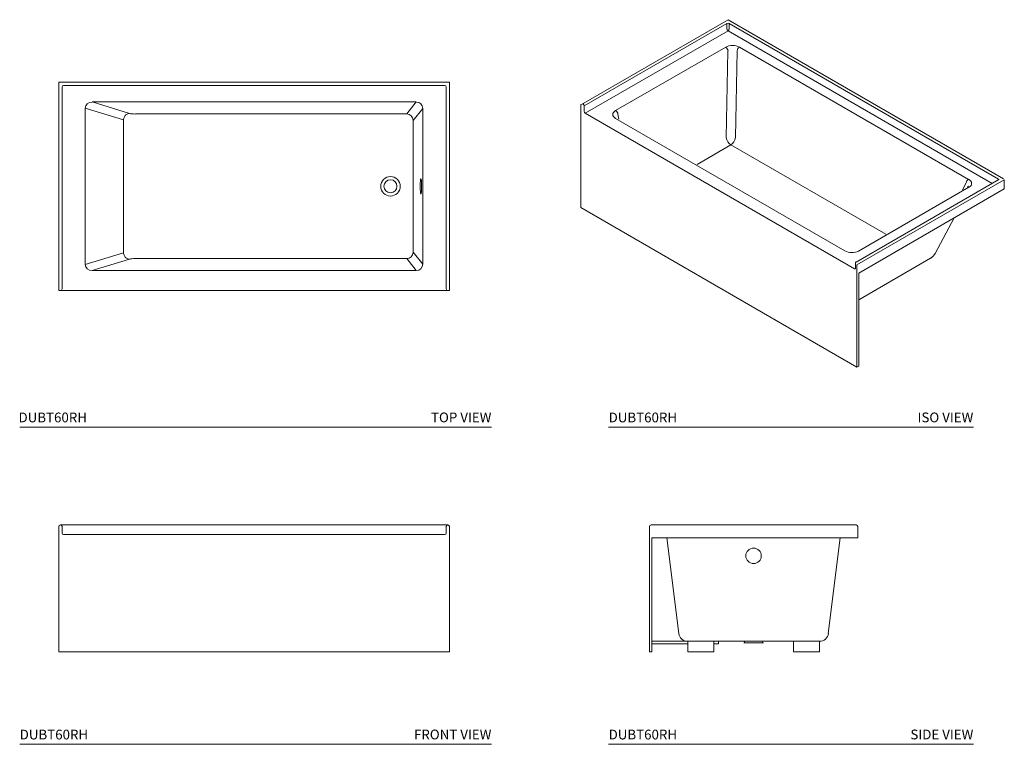
# Model space of a CAD drawing. Units: inches. Extents: x 220 to 371, y 35 to 146.
import ezdxf

# ---------------------------------------------------------------- set-up
doc = ezdxf.new("R2010")
doc.units = ezdxf.units.IN
doc.header["$LTSCALE"] = 2
doc.header["$MEASUREMENT"] = 0
doc.layers.add('A-PRODUCT', color=7, linetype='Continuous', lineweight=9)
doc.layers.add('WATERWORKS BATHTUB', color=7, linetype='Continuous', lineweight=9)
doc.styles.add('GOTHAM BOOK', font='GOTHMBOK.TTF', dxfattribs={"height": 1.5})

# ---------------------------------------------------------------- blocks, each defined once
blk = doc.blocks.new('DUBT60RH TOP')
at = {"layer": 'WATERWORKS BATHTUB'}
for p, q in [((30, 16), (-30, 16)), ((-30, 16), (-30, -16)), ((-29.5, -15.75), (-29.5, 15.25)), ((-29.25, 15.5), (29.25, 15.5)), ((29.5, 15.25), (29.5, -15.75)), ((30, -16), (30, 16)), ((-24.86, 12.95), (24.9, 12.95)), ((-19.14, 11.19), (-24.86, 12.95)), ((24.9, 12.95), (23.44, 11.11)), ((-25.94, -12), (-25.94, 12)), ((-25.94, 12), (-20.07, 10.2)), ((23.44, 11.11), (-18.21, 11.11)), ((24.43, 10.12), (25.89, 11.95)), ((25.89, 11.95), (25.89, -11.95)), ((-20.07, 10.2), (-20.07, -10.2)), ((24.43, 10.12), (24.43, -10.12)), ((-20.07, -10.2), (-25.94, -12)), ((25.89, -11.95), (24.43, -10.12)), ((-24.86, -12.95), (-19.14, -11.19)), ((-18.21, -11.11), (23.44, -11.11)), ((23.44, -11.11), (24.9, -12.95)), ((24.9, -12.95), (-24.86, -12.95)), ((-30, -16), (-29.75, -16)), ((-29.25, -16), (-29.75, -16)), ((-29.25, -16), (29.25, -16)), ((29.75, -16), (29.25, -16)), ((29.75, -16), (30, -16))]:
    blk.add_line(p, q, dxfattribs=at)
at = {"layer": 'WATERWORKS BATHTUB', "flags": 128}
for points in [[(-20.07, 10.2), (-20.05, 10.32), (-20.03, 10.44), (-19.98, 10.56), (-19.93, 10.68), (-19.86, 10.78), (-19.78, 10.88), (-19.69, 10.97), (-19.59, 11.04), (-19.49, 11.1), (-19.37, 11.14), (-19.26, 11.17), (-19.14, 11.19)], [(-19.14, -11.19), (-19.26, -11.17), (-19.37, -11.14), (-19.49, -11.1), (-19.59, -11.04), (-19.69, -10.97), (-19.78, -10.88), (-19.86, -10.78), (-19.93, -10.68), (-19.98, -10.56), (-20.03, -10.44), (-20.05, -10.32), (-20.07, -10.2)]]:
    blk.add_lwpolyline(points, dxfattribs=at)
at = {"layer": 'WATERWORKS BATHTUB'}
for radius in [1.5, 1]:
    blk.add_circle((20.94, 0), radius, dxfattribs=at)
for centre, radius, start, end in [((-29.25, 15.25), 0.25, 90, 180), ((29.25, 15.25), 0.25, 0, 90), ((23.42, 10.1), 1.01, 0.9, 89.261), ((23.42, -10.1), 1.01, 270.7345, 359.1045), ((-29.75, -15.75), 0.25, 270, 0), ((29.75, -15.75), 0.25, 180, 270)]:
    blk.add_arc(centre, radius, start, end, dxfattribs=at)
at = {"layer": 'WATERWORKS BATHTUB', "extrusion": (0, 0, -1)}
for centre, major_axis, ratio, start_param, end_param in [((-24.78, 11.93), (-1.12, 0.34), 0.854847, 6.00732, 7.531404), ((24.88, 11.93), (0.639, 0.802), 0.975307, 5.6162, 7.174694), ((-18.21, 11.23), (-1, 0), 0.125, 4.712389, 5.897204), ((-24.78, -11.93), (-1.12, -0.34), 0.854847, 5.034966, 6.559051), ((-18.21, -11.23), (-1, 0), 0.125, 0.385981, 1.570796), ((24.88, -11.93), (-0.639, 0.802), 0.975307, 2.250083, 3.808578)]:
    blk.add_ellipse(centre, major_axis=major_axis, ratio=ratio, start_param=start_param, end_param=end_param, dxfattribs=at)
blk.add_ellipse((25.61, 0), major_axis=(0, 1.19), ratio=0.09967, dxfattribs=at)
blk = doc.blocks.new('DUBT60RH FRONT')
at = {"layer": 'WATERWORKS BATHTUB'}
for p, q in [((-30, 19.25), (-30, 0)), ((-29.25, 19.5), (-29.75, 19.5)), ((-29.5, 19.25), (-29.5, 18.25)), ((-29.25, 19.5), (29.25, 19.5)), ((29.75, 19.5), (29.25, 19.5)), ((29.5, 18.25), (29.5, 19.25)), ((30, 19.25), (30, 0)), ((-29.25, 18), (29.25, 18)), ((-30, 0), (30, 0))]:
    blk.add_line(p, q, dxfattribs=at)
for centre, start, end in [((-29.75, 19.25), 90, 180), ((-29.75, 19.25), 0, 90), ((-29.25, 18.25), 180, 270), ((29.25, 18.25), 270, 0), ((29.75, 19.25), 90, 180), ((29.75, 19.25), 0, 90)]:
    blk.add_arc(centre, 0.25, start, end, dxfattribs=at)
blk = doc.blocks.new('DUBT60RH ISO')
at = {"layer": 'WATERWORKS BATHTUB'}
for p, q in [((-19.34, 14.36), (-41.87, 1.36)), ((-19.52, 13.77), (-41.44, 1.11)), ((-19.52, 12.95), (-19.52, 13.77)), ((22.98, -10.07), (-19.34, 14.36)), ((22.2, -10.11), (-19.17, 13.77)), ((-19.17, 13.77), (-19.17, 12.95)), ((-19.34, 12.64), (-41.26, -0.01)), ((21.24, -10.79), (-19.34, 12.64)), ((-36.6, 0.4), (-19.7, 10.15)), ((-19.61, -3.72), (-19.35, 9.58)), ((-17.94, 9.6), (-18.21, -3.74)), ((-17.59, 10.16), (17.59, -10.16)), ((-41.97, 1.21), (-41.97, -14.5)), ((-41.44, 1.11), (-41.44, 0.3)), ((-41.26, -0.01), (0.1, -23.89)), ((-1.42, -21.13), (-36.6, -0.82)), ((-36.25, -0.17), (-36.09, -0.94)), ((-18.91, -4.86), (-24.1, -7.86)), ((4.87, -18.59), (-18.91, -4.86)), ((22.25, -10.2), (0.33, -22.86)), ((23.08, -10.22), (0.46, -23.28)), ((22.2, -10.23), (22.2, -10.11)), ((23.08, -10.22), (23.08, -11.64)), ((17.66, -11.37), (0.69, -21.17)), ((23.08, -11.64), (0.72, -24.55)), ((16.67, -11.78), (17.24, -10.72)), ((-41.97, -14.5), (0.46, -39)), ((12.47, -21.54), (15.38, -16.09)), ((0.72, -28.65), (11.76, -22.28)), ((0.1, -23.89), (0.21, -23.83)), ((0.21, -23.07), (0.21, -23.89)), ((0.46, -23.28), (0.46, -39)), ((0.72, -24.55), (0.72, -38.84)), ((0.46, -39), (0.72, -38.84))]:
    blk.add_line(p, q, dxfattribs=at)
for centre, radius, start, end in [((-19.34, 13.42), 0.384, 62.6097, 117.3903), ((-19.14, 12.97), 0.384, 182.6055, 237.3945), ((-19.55, 12.97), 0.384, 302.6055, 357.3945), ((-20.12, 9.5), 0.778, 6.1088, 57.1794), ((-17.17, 9.5), 0.779, 122.8562, 173.0264), ((-41.82, 1.09), 0.384, 2.6055, 57.3945), ((-41.06, 0.31), 0.384, 182.6055, 237.3945), ((-37.02, -0.25), 0.778, 6.1088, 57.1794), ((-18.06, -3.56), 1.56, 186.1088, 237.1794), ((-19.75, -3.55), 1.56, 302.8562, 353.0264), ((18.01, -10.81), 0.779, 122.8562, 173.0264), ((22.14, -10.24), 0.135, 18.0701, 64.468), ((17.52, -11.57), 0.248, 53.8784, 114.8111), ((0.18, -23.78), 0.135, 235.5442, 281.8821), ((0.46, -23.07), 0.25, 119.9973, 180)]:
    blk.add_arc(centre, radius, start, end, dxfattribs=at)
for centre, major_axis, ratio, start_param, end_param in [((-18.65, 9.53), (1.5, 0), 0.584429, 0.788669, 2.347164), ((-41.62, 1.21), (0.354, 0), 0.577382, 1.570796, 3.141593), ((-35.52, -0.21), (1.52, 0), 0.570225, 2.359604, 3.918098), ((16.47, -10.74), (1.6, -0.09), 0.54857, 5.583576, 7.10766), ((-0.4, -20.48), (1.53, -0.1), 0.601783, 4.025496, 5.54958)]:
    blk.add_ellipse(centre, major_axis=major_axis, ratio=ratio, start_param=start_param, end_param=end_param, dxfattribs=at)
for points, knots in [([(22.28, -10.18), (22.28, -10.18), (22.28, -10.18), (22.27, -10.19), (22.26, -10.2), (22.25, -10.2)], [0, 0, 0, 0, 0.354658, 0.738094, 1, 1, 1, 1]), ([(17.57, -11.22), (17.57, -11.22), (17.56, -11.22), (17.55, -11.24), (17.53, -11.26), (17.5, -11.29), (17.46, -11.32), (17.43, -11.34), (17.41, -11.35)], [0, 0, 0, 0, 0.0813459, 0.2710974, 0.4699711, 0.660768, 0.8497625, 1, 1, 1, 1]), ([(11.76, -22.27), (11.76, -22.27), (11.82, -22.24), (11.9, -22.18), (12.02, -22.09), (12.13, -21.99), (12.23, -21.89), (12.32, -21.77), (12.4, -21.65), (12.45, -21.57), (12.47, -21.54)], [0, 0, 0, 0, 0.022082, 0.164602, 0.306789, 0.448915, 0.591269, 0.734156, 0.877892, 1, 1, 1, 1]), ([(0.21, -23.89), (0.21, -23.9), (0.2, -23.91), (0.2, -23.93), (0.2, -23.93), (0.2, -23.93)], [0, 0, 0, 0, 0.212258, 0.604008, 1, 1, 1, 1])]:
    blk.add_open_spline(points, degree=3, knots=knots, dxfattribs=at)
blk = doc.blocks.new('DUBT60RH SIDE')
at = {"layer": 'A-PRODUCT'}
for points in [[(-9.87, -17.88), (-5.87, -17.88), (-5.87, -19.5), (-9.87, -19.5)], [(10.37, -17.88), (6.37, -17.88), (6.37, -19.5), (10.37, -19.5)]]:
    blk.add_lwpolyline(points, close=True, dxfattribs=at)
at = {"layer": 'WATERWORKS BATHTUB'}
for p, q in [((15.5, 0), (-15.5, 0)), ((16, 0), (15.5, 0)), ((-15.75, -0.25), (-15.75, -19.5)), ((16.25, -0.25), (16.25, -2)), ((-15.38, -2), (-15.38, -19.5)), ((-15.38, -2), (16.25, -2)), ((-11.23, -16.67), (-13.07, -2)), ((13.57, -2), (11.73, -16.67)), ((-9.87, -17.88), (-15.38, -17.88)), ((10.37, -17.88), (-9.87, -17.88)), ((-5.12, -18.25), (-5.12, -17.88)), ((1.75, -18.12), (-1.25, -18.12)), ((-15.38, -19.5), (-15.75, -19.5)), ((-9.87, -18.25), (-15.38, -18.25)), ((-5.12, -18.25), (-5.87, -18.25))]:
    blk.add_line(p, q, dxfattribs=at)
blk.add_circle((0.25, -4.75), 1.19, dxfattribs=at)
for centre, radius, start, end in [((-15.5, -0.25), 0.25, 90, 180), ((16, -0.25), 0.25, 0, 90), ((-9.87, -16.5), 1.38, 187.125, 270), ((-1.25, -18), 0.125, 270, 90), ((1.75, -18), 0.125, 90, 270), ((10.37, -16.5), 1.38, 270, 352.875)]:
    blk.add_arc(centre, radius, start, end, dxfattribs=at)

msp = doc.modelspace()

# ---------------------------------------------------------------- linework, layer by layer
at = {"layer": 'WATERWORKS BATHTUB', "color": 251}
for p, q in [((219.73, 83.79), (292.17, 83.79)), ((310.17, 83.79), (366.18, 83.79)), ((219.73, 35.09), (292.17, 35.09)), ((310.17, 35.09), (366.18, 35.09))]:
    msp.add_line(p, q, dxfattribs=at)

# ---------------------------------------------------------------- block references
at = {"layer": 'WATERWORKS BATHTUB'}
for name, p in [('DUBT60RH ISO', (347.85, 132.02)), ('DUBT60RH TOP', (255.73, 120.79)), ('DUBT60RH FRONT', (255.73, 49.29)), ('DUBT60RH SIDE', (332.18, 68.79))]:
    msp.add_blockref(name, p, dxfattribs=at)

# ---------------------------------------------------------------- texts
at = {"layer": 'WATERWORKS BATHTUB', "color": 251, "style": 'GOTHAM BOOK'}
for p in [(219.55, 84.54), (310.17, 84.54), (219.73, 35.84), (310.17, 35.84)]:
    msp.add_text('DUBT60RH', height=1.5, dxfattribs=at).set_placement(p)
at = {"layer": 'WATERWORKS BATHTUB', "color": 251, "char_height": 1.5, "attachment_point": 6, "style": 'GOTHAM BOOK'}
for s, insert, width in [('\\A1;TOP VIEW', (292.17, 85.3), 21.7811), ('\\A1;ISO VIEW', (366.18, 85.3), 20.6536), ('\\A1;FRONT VIEW', (292.17, 36.6), 21.7811), ('\\A1;SIDE VIEW', (366.18, 36.6), 20.6536)]:
    msp.add_mtext(s, dxfattribs=dict(at, insert=insert, width=width))

doc.saveas('drawing.dxf')
